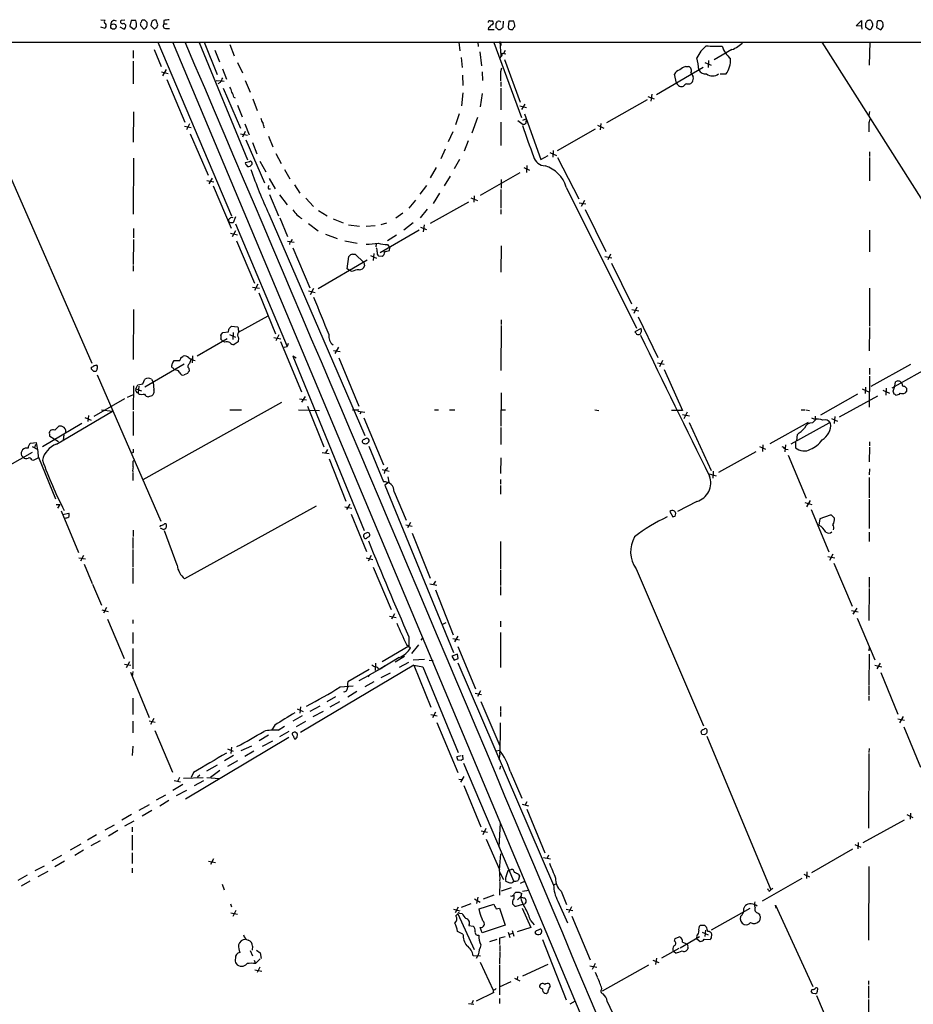
# Model space of a CAD drawing. Extents: x 13 to 1051, y 4 to 883.
# Drawn here: x 435 to 629, y 641 to 855 of the extents above; entities that cross this region are included whole.
import ezdxf

# ---------------------------------------------------------------- set-up
doc = ezdxf.new("R2010")
doc.units = 0
doc.header["$MEASUREMENT"] = 0
doc.layers.add('MAIN', color=5, linetype='CONTINUOUS')

msp = doc.modelspace()

# ---------------------------------------------------------------- linework, layer by layer
at = {"layer": 'MAIN'}
for p, q in [((452.374, 855.218), (453.3053, 855.1333)), ((457.6233, 855.1333), (456.7767, 855.0487)), ((458.978, 855.0487), (458.724, 853.7787)), ((459.994, 855.0487), (458.978, 855.0487)), ((461.9413, 855.1333), (461.4333, 855.1333)), ((464.82, 854.1173), (464.3967, 855.1333)), ((466.09, 855.0487), (466.09, 854.2867)), ((537.0407, 854.964), (537.6333, 854.964)), ((539.9193, 854.8793), (539.8347, 853.5247)), ((541.1893, 854.8793), (541.02, 853.6093)), ((542.29, 854.8793), (541.1893, 854.8793)), ((616.7967, 853.8633), (617.8973, 855.0487)), ((617.8973, 855.0487), (617.8973, 853.7787)), ((621.3687, 854.8793), (621.1993, 853.5247)), ((621.538, 854.964), (621.3687, 854.8793)), ((453.3053, 853.2707), (452.374, 853.6093)), ((453.39, 853.5247), (453.3053, 853.2707)), ((457.3693, 853.186), (456.6073, 853.6093)), ((457.3693, 854.456), (457.7927, 854.0327)), ((458.724, 853.7787), (459.5707, 853.186)), ((461.01, 854.202), (461.01, 853.948)), ((461.01, 853.948), (461.772, 853.186)), ((462.4493, 854.0327), (462.4493, 854.6253)), ((463.3807, 854.6253), (463.296, 853.948)), ((463.296, 853.948), (464.058, 853.186)), ((464.566, 853.5247), (464.82, 854.1173)), ((466.09, 854.2867), (466.852, 854.2867)), ((466.598, 853.2707), (467.36, 853.2707)), ((536.7867, 853.44), (536.702, 853.1013)), ((536.702, 853.1013), (537.972, 853.1013)), ((538.3953, 853.44), (538.3953, 854.456)), ((539.3267, 853.0167), (538.8187, 853.0167)), ((541.528, 853.1013), (542.036, 853.1013)), ((617.8973, 853.7787), (616.7967, 853.8633)), ((617.8973, 853.7787), (617.982, 853.186)), ((618.8287, 854.0327), (618.8287, 853.694)), ((618.8287, 853.694), (619.5907, 853.1013)), ((621.1993, 853.5247), (622.1307, 853.0167)), ((58.166, 850.392), (1050.8827, 850.3073)), ((459.4013, 848.5293), (459.4013, 846.836)), ((463.9733, 848.6987), (465.4973, 845.058)), ((464.82, 850.3073), (480.822, 812.546)), ((467.9527, 850.392), (619.0827, 490.474)), ((473.7947, 850.2227), (484.2933, 824.738)), ((474.8953, 850.3073), (477.6893, 843.28)), ((477.1813, 848.614), (478.1973, 846.074)), ((480.4833, 849.7993), (481.4147, 847.344)), ((530.2673, 850.3073), (530.5213, 848.4447)), ((534.416, 850.3073), (534.5007, 849.376)), ((537.8873, 850.2227), (543.8987, 833.9667)), ((539.242, 850.392), (539.4113, 847.344)), ((539.4113, 850.0533), (539.4113, 849.63)), ((540.3427, 848.5293), (540.004, 847.852)), ((589.7033, 848.6987), (585.8933, 846.4973)), ((609.2613, 850.3073), (631.3593, 815.594)), ((619.76, 850.392), (619.5907, 845.312)), ((530.7753, 847.0053), (531.0293, 844.804)), ((534.8393, 848.1907), (535.2627, 845.1427)), ((539.4113, 847.1747), (539.1573, 846.6667)), ((539.6653, 847.9367), (540.512, 847.7673)), ((540.258, 846.582), (543.6447, 837.2687)), ((584.6233, 846.328), (584.5387, 844.804)), ((459.4013, 846.1587), (459.4013, 841.248)), ((466.598, 844.3807), (465.836, 843.026)), ((478.8747, 844.55), (479.7213, 842.264)), ((482.092, 845.9047), (483.1927, 843.6187)), ((539.4113, 843.9573), (539.6653, 844.7193)), ((573.278, 838.962), (583.438, 844.8887)), ((579.628, 845.058), (580.3053, 845.058)), ((583.8613, 845.9047), (585.216, 845.312)), ((465.582, 843.8727), (467.0213, 843.534)), ((466.7673, 842.1793), (470.662, 832.9507)), ((477.52, 842.01), (479.2133, 841.8407)), ((483.7853, 842.01), (484.886, 839.47)), ((531.114, 843.1107), (531.1987, 840.9093)), ((535.3473, 843.8727), (535.432, 842.01)), ((577.6807, 841.4173), (577.2573, 843.3647)), ((580.8133, 843.6187), (581.3213, 842.772)), ((588.4333, 843.3647), (587.1633, 843.3647)), ((478.3667, 841.5867), (477.8587, 841.248)), ((479.044, 840.3167), (482.7693, 831.596)), ((539.4113, 841.6713), (539.4113, 840.6553)), ((539.4113, 840.3167), (539.4113, 835.5753)), ((581.152, 841.6713), (580.8133, 841.3327)), ((481.33, 838.3693), (481.584, 838.2)), ((485.4787, 838.0307), (486.41, 835.4907)), ((531.1987, 839.3007), (530.86, 836.5067)), ((535.3473, 839.1313), (534.924, 836.2527)), ((571.246, 837.7767), (562.4407, 832.7813)), ((571.4153, 838.5387), (572.77, 838.0307)), ((572.262, 839.0467), (572.0927, 837.5227)), ((482.092, 836.5913), (483.108, 834.0513)), ((543.56, 836.5067), (544.9993, 836.0833)), ((544.6607, 836.8453), (543.8987, 835.66)), ((459.486, 835.152), (459.4013, 828.548)), ((487.2567, 833.5433), (487.3413, 833.7973)), ((530.352, 834.7287), (529.59, 832.358)), ((534.3313, 833.9667), (533.146, 830.4953)), ((544.9993, 833.628), (544.1527, 833.2893)), ((544.576, 834.7287), (548.132, 824.8227)), ((544.9147, 832.6967), (544.9993, 833.628)), ((619.6753, 835.2367), (619.506, 834.39)), ((619.5907, 832.866), (619.8447, 833.5433)), ((470.5773, 832.0193), (472.0167, 831.7653)), ((471.678, 832.5273), (471.0007, 831.2573)), ((483.7007, 832.5273), (484.632, 830.1567)), ((539.4113, 832.9507), (539.4113, 827.8707)), ((543.1367, 833.2893), (544.322, 832.4427)), ((559.9853, 831.4267), (551.688, 826.6853)), ((560.4933, 832.2733), (561.848, 831.596)), ((561.1707, 832.612), (561.086, 831.2573)), ((471.8473, 830.4107), (475.742, 821.3513)), ((482.7693, 830.4107), (484.2933, 830.072)), ((483.7853, 830.9187), (483.1927, 829.6487)), ((488.8653, 829.9027), (489.7967, 827.532)), ((528.9973, 830.834), (527.9813, 828.6327)), ((483.9547, 829.056), (488.0187, 819.7427)), ((485.394, 828.4633), (486.3253, 826.008)), ((527.304, 827.024), (526.3727, 824.9073)), ((532.2993, 828.8867), (531.4527, 826.6007)), ((459.486, 825.0767), (459.4013, 812.8847)), ((490.474, 826.0927), (491.6593, 823.8913)), ((548.132, 824.8227), (549.7407, 825.6693)), ((550.0793, 826.3467), (551.5187, 825.6693)), ((550.8413, 826.77), (550.7567, 825.3307)), ((551.7727, 825.246), (556.4293, 816.2713)), ((619.6753, 826.4313), (619.6753, 825.4153)), ((619.6753, 825.246), (619.6753, 820.166)), ((484.0393, 823.6373), (484.2933, 823.2987)), ((487.0027, 824.3993), (488.2727, 822.1133)), ((525.3567, 823.0447), (524.0867, 820.8433)), ((530.4367, 824.8227), (529.2513, 822.7907)), ((544.4067, 823.0447), (545.6767, 822.452)), ((545.084, 823.468), (544.9993, 821.944)), ((432.2233, 822.1133), (450.4267, 780.4573)), ((476.5887, 820.7587), (475.9113, 819.4887)), ((489.0347, 820.674), (490.3047, 818.388)), ((492.3367, 822.6213), (493.522, 820.5893)), ((528.4047, 821.182), (527.1347, 819.0653)), ((535.0087, 817.0333), (543.6447, 821.944)), ((475.488, 820.2507), (477.012, 819.912)), ((476.8427, 819.0653), (480.7373, 809.8367)), ((494.538, 819.3193), (495.7233, 817.4567)), ((523.24, 819.15), (521.8007, 817.2873)), ((539.496, 820.42), (539.496, 818.5573)), ((553.6353, 818.8113), (568.96, 788.0773)), ((488.8653, 818.388), (489.2887, 818.388)), ((489.1193, 817.2027), (491.0667, 812.546)), ((491.236, 817.118), (492.9293, 814.9167)), ((496.9933, 816.356), (498.6867, 814.578)), ((526.1187, 817.4567), (524.6793, 815.2553)), ((532.892, 816.4407), (534.3313, 815.848)), ((533.654, 816.864), (533.5693, 815.5093)), ((539.4113, 818.3033), (539.4113, 814.2393)), ((520.8693, 815.9327), (519.43, 814.2393)), ((532.384, 815.5093), (524.0867, 810.8527)), ((556.514, 815.34), (557.9533, 815.1707)), ((557.6147, 815.848), (556.9373, 814.578)), ((481.6687, 812.292), (481.1607, 811.022)), ((488.95, 812.9693), (509.8627, 764.7093)), ((491.3207, 812.1227), (493.014, 808.0587)), ((499.7873, 813.7313), (501.65, 812.546)), ((518.0753, 813.1387), (516.5513, 812.038)), ((523.4093, 813.9853), (521.8853, 812.1227)), ((539.4113, 813.9007), (539.4113, 812.8847)), ((557.784, 813.9007), (562.2713, 804.7567)), ((480.4833, 811.022), (480.1447, 811.4453)), ((481.6687, 810.768), (492.9293, 784.098)), ((497.586, 810.8527), (499.7027, 809.244)), ((502.92, 811.8687), (505.1213, 811.022)), ((506.3067, 810.5987), (508.6773, 810.26)), ((510.1167, 810.26), (512.064, 810.4293)), ((513.4187, 810.6833), (514.604, 811.022)), ((520.3613, 811.022), (518.3293, 809.4133)), ((521.97, 810.0907), (523.24, 809.5827)), ((522.732, 810.5987), (522.5627, 809.0747)), ((459.486, 809.752), (459.486, 807.72)), ((480.568, 808.736), (482.092, 808.3973)), ((481.6687, 809.244), (480.9913, 807.974)), ((501.3113, 808.5667), (503.8513, 807.6353)), ((521.6313, 809.4133), (513.1647, 804.5027)), ((516.7207, 808.3127), (514.7733, 807.1273)), ((619.6753, 809.4133), (619.6753, 804.672)), ((459.486, 807.3813), (459.4013, 801.9627)), ((481.9227, 807.1273), (485.8173, 797.8987)), ((493.014, 807.0427), (494.4533, 806.7887)), ((493.522, 806.8733), (493.4373, 806.2807)), ((494.1993, 805.6033), (497.84, 796.8827)), ((505.46, 807.1273), (508.1693, 806.6193)), ((512.318, 806.45), (512.2333, 805.7727)), ((514.7733, 806.2807), (515.2813, 805.6033)), ((515.1967, 805.0107), (515.2813, 805.6033)), ((539.496, 806.0267), (539.4113, 800.2693)), ((505.968, 801.0313), (506.3913, 803.656)), ((507.1533, 804.164), (507.746, 804.164)), ((507.746, 804.164), (509.6087, 802.386)), ((511.048, 803.91), (512.4027, 803.3173)), ((511.81, 804.3333), (511.6407, 802.8093)), ((512.4873, 804.672), (512.4873, 804.164)), ((512.826, 803.8253), (513.588, 803.7407)), ((562.102, 803.656), (563.626, 803.402)), ((563.2873, 804.164), (562.6947, 802.9787)), ((459.4013, 801.7087), (459.4013, 800.5233)), ((510.3707, 802.894), (499.7027, 796.6287)), ((509.6087, 802.386), (509.778, 801.624)), ((563.5413, 802.2167), (567.8593, 793.4113)), ((506.476, 800.608), (505.968, 801.0313)), ((507.0687, 800.4387), (506.476, 800.608)), ((485.394, 797.052), (486.918, 796.798)), ((486.5793, 797.6447), (485.8173, 796.29)), ((486.7487, 795.782), (490.3893, 786.892)), ((497.586, 796.2053), (499.0253, 795.8667)), ((498.6867, 796.7133), (497.9247, 795.3587)), ((619.6753, 796.798), (619.6753, 788.5007)), ((459.486, 792.1413), (459.4013, 781.304)), ((482.346, 787.2307), (488.7807, 790.7867)), ((567.944, 792.1413), (569.468, 791.8873)), ((569.0447, 792.6493), (568.3673, 791.2947)), ((480.314, 787.9927), (480.822, 788.5007)), ((480.822, 788.5007), (482.092, 788.416)), ((539.496, 788.67), (539.4113, 778.8487)), ((539.496, 789.94), (539.496, 788.924)), ((569.2987, 790.5327), (573.6167, 781.7273)), ((478.536, 786.5533), (478.9593, 787.146)), ((478.9593, 787.146), (480.1447, 787.3153)), ((480.3987, 786.7227), (481.6687, 786.13)), ((481.1607, 787.146), (481.076, 785.622)), ((482.346, 787.654), (482.346, 787.2307)), ((491.1513, 786.638), (490.474, 785.368)), ((569.976, 787.9927), (568.6213, 787.3153)), ((619.6753, 788.2467), (619.5907, 783.1667)), ((479.8907, 785.7913), (473.3713, 781.9813)), ((479.044, 785.1987), (478.536, 785.7067)), ((479.3827, 785.0293), (479.044, 785.1987)), ((482.2613, 785.114), (481.4147, 784.5213)), ((482.346, 785.9607), (482.2613, 785.114)), ((490.0507, 786.0453), (491.5747, 785.7913)), ((491.49, 785.1987), (496.062, 774.2767)), ((493.1833, 784.7753), (492.9293, 784.098)), ((472.3553, 782.066), (472.2707, 780.542)), ((492.252, 783.9287), (492.9293, 784.098)), ((503.0047, 783.2513), (504.444, 782.9973)), ((504.1053, 783.9287), (503.3433, 782.574)), ((470.4927, 780.288), (461.9413, 775.2927)), ((467.868, 779.6107), (467.868, 779.9493)), ((468.122, 780.7113), (468.376, 781.05)), ((468.376, 781.05), (469.5613, 781.05)), ((469.8153, 781.6427), (470.3233, 781.9813)), ((472.5247, 781.1347), (472.948, 781.05)), ((494.8767, 781.558), (494.1993, 781.9813)), ((494.1993, 781.9813), (509.6933, 744.0507)), ((504.19, 781.6427), (508.508, 771.144)), ((573.532, 780.542), (574.9713, 780.288)), ((574.6327, 781.05), (573.9553, 779.6953)), ((620.014, 775.462), (628.65, 780.288)), ((450.2573, 779.6107), (450.2573, 779.272)), ((450.7653, 778.764), (451.2733, 778.764)), ((451.612, 777.9173), (465.4127, 746.0827)), ((468.7993, 778.9333), (468.376, 779.1027)), ((471.2547, 778.256), (470.4927, 777.9173)), ((471.5087, 779.3567), (471.5933, 778.764)), ((574.9713, 779.1027), (578.9507, 770.2127)), ((619.6753, 779.3567), (619.6753, 778.002)), ((624.586, 775.1233), (631.8673, 779.1873)), ((459.994, 774.8693), (460.4173, 775.8007)), ((460.4173, 775.8007), (461.518, 775.97)), ((461.518, 775.97), (461.9413, 776.986)), ((463.3807, 776.986), (463.804, 776.3087)), ((463.804, 776.3087), (463.8887, 774.7)), ((619.6753, 777.6633), (619.5907, 770.89)), ((625.1787, 775.462), (625.348, 776.3933)), ((626.5333, 776.224), (626.7873, 775.97)), ((458.216, 773.0913), (459.486, 773.684)), ((459.486, 775.5467), (459.4013, 770.2973)), ((459.994, 774.8693), (461.264, 774.446)), ((460.6713, 775.462), (460.502, 774.0227)), ((460.6713, 773.7687), (460.502, 774.0227)), ((539.496, 774.0227), (539.4113, 766.7413)), ((617.0507, 773.7687), (609.0073, 769.1967)), ((618.0667, 774.8693), (619.6753, 774.192)), ((618.8287, 775.2927), (618.744, 773.8533)), ((622.554, 774.6153), (623.9933, 773.938)), ((623.316, 775.0387), (623.2313, 773.5147)), ((624.84, 774.3613), (625.1787, 775.462)), ((625.0093, 773.7687), (624.84, 774.3613)), ((627.2953, 775.462), (627.7187, 775.0387)), ((627.7187, 774.3613), (627.38, 773.938)), ((457.5387, 772.7527), (450.85, 768.858)), ((461.6027, 755.142), (491.744, 771.9907)), ((463.4653, 773.3453), (462.788, 773.176)), ((495.6387, 772.7527), (497.1627, 772.4987)), ((496.824, 773.2607), (496.062, 771.9907)), ((613.156, 768.7733), (621.4533, 773.3453)), ((442.722, 762.8467), (454.914, 770.0433)), ((452.5433, 770.2973), (454.914, 770.0433)), ((459.4013, 769.9587), (459.4013, 764.7093)), ((480.4833, 770.2973), (483.0233, 770.2973)), ((495.3847, 770.2973), (499.9567, 770.2127)), ((497.332, 771.144), (500.888, 762.254)), ((507.1533, 770.2973), (508.508, 770.2973)), ((508.3387, 770.0433), (509.8627, 769.7893)), ((509.016, 769.874), (508.762, 769.366)), ((525.018, 770.2973), (525.8647, 770.2973)), ((528.2353, 770.2973), (529.4207, 770.2973)), ((539.4113, 770.2973), (540.4273, 770.2973)), ((559.9007, 770.2973), (560.7473, 770.2127)), ((578.9507, 770.2127), (576.58, 770.2127)), ((578.9507, 769.2813), (580.4747, 769.0273)), ((579.9667, 769.7893), (579.2893, 768.35)), ((604.774, 770.2973), (605.6207, 770.2973)), ((605.79, 770.2973), (606.6367, 770.2127)), ((448.2253, 767.334), (439.674, 762.254)), ((448.9027, 768.6887), (450.2573, 768.096)), ((449.6647, 769.112), (449.58, 767.7573)), ((509.6087, 768.604), (513.9267, 758.3593)), ((580.39, 767.588), (585.216, 757.0893)), ((606.298, 767.588), (598.0007, 762.9313)), ((610.7853, 767.4187), (602.5727, 762.8467)), ((607.6527, 768.2653), (607.1447, 768.5193)), ((607.2293, 767.5033), (607.9067, 768.1807)), ((607.822, 768.9427), (607.9067, 768.1807)), ((611.378, 768.4347), (612.7327, 767.842)), ((612.14, 768.858), (611.9707, 767.334)), ((441.198, 765.4713), (441.3673, 765.7253)), ((442.3833, 765.8947), (443.23, 766.7413)), ((444.3307, 764.8787), (444.1613, 763.778)), ((539.4113, 766.4873), (539.4113, 762.762)), ((603.8427, 763.6087), (604.012, 764.9633)), ((437.0493, 763.1007), (438.404, 763.1853)), ((438.15, 762.762), (437.9807, 762.0847)), ((443.1453, 763.3547), (441.2827, 764.54)), ((603.5887, 763.27), (603.5887, 762.0847)), ((619.6753, 763.3547), (619.6753, 762.508)), ((437.4727, 761.0687), (432.054, 758.0207)), ((437.4727, 762.3387), (438.658, 761.6613)), ((459.4013, 761.0687), (459.0627, 760.8993)), ((500.5493, 761.0687), (502.0733, 760.8147)), ((501.7347, 761.6613), (501.3113, 760.984)), ((510.7093, 762.4233), (513.9267, 754.634)), ((594.9527, 761.1533), (586.8247, 756.666)), ((595.7147, 762.3387), (597.0693, 761.746)), ((596.4767, 762.6773), (596.392, 761.238)), ((601.3873, 762.6773), (601.218, 761.1533)), ((601.3027, 761.746), (601.98, 761.6613)), ((619.6753, 762.1693), (619.5907, 759.0367)), ((435.5253, 759.968), (435.102, 760.3913)), ((437.388, 759.46), (437.7267, 759.3753)), ((437.7267, 759.3753), (438.7427, 759.8833)), ((438.8273, 760.0527), (442.5527, 750.9933)), ((459.4013, 759.1213), (459.6553, 759.3753)), ((502.0733, 759.6293), (505.714, 750.4853)), ((539.4113, 759.8833), (539.3267, 756.4967)), ((601.98, 760.476), (605.8747, 751.078)), ((459.3167, 756.666), (459.3167, 754.9727)), ((513.588, 757.3433), (515.112, 757.0047)), ((514.1807, 757.0893), (514.0113, 756.4967)), ((584.7927, 756.412), (586.3167, 755.9887)), ((585.6393, 757.0047), (585.5547, 755.4807)), ((619.6753, 757.5127), (619.5907, 756.158)), ((515.0273, 754.5493), (514.1807, 753.9567)), ((514.858, 755.7347), (515.0273, 754.5493)), ((539.3267, 755.142), (539.3267, 754.126)), ((619.5907, 755.5653), (619.5907, 751.1627)), ((514.1807, 753.9567), (529.1667, 717.55)), ((516.2127, 752.5173), (518.8373, 746.3367)), ((539.3267, 753.872), (539.3267, 752.0093)), ((582.0833, 750.4007), (577.85, 748.1993)), ((605.6207, 750.1467), (607.1447, 749.7233)), ((606.7213, 750.57), (605.9593, 749.2153)), ((619.5907, 750.9087), (619.5907, 744.474)), ((442.6373, 749.7233), (443.484, 749.7233)), ((443.484, 749.7233), (442.976, 748.9613)), ((443.738, 748.3687), (447.548, 739.3093)), ((444.0767, 747.522), (445.4313, 747.8607)), ((499.2793, 749.3847), (470.5773, 733.552)), ((505.46, 749.2153), (506.984, 748.9613)), ((506.5607, 749.808), (505.8833, 748.6227)), ((576.2413, 748.1993), (576.834, 747.014)), ((577.342, 747.1833), (577.5113, 747.776)), ((606.9753, 748.6227), (610.7853, 739.394)), ((506.8993, 747.6067), (510.2013, 739.4787)), ((519.7687, 745.8287), (519.0913, 744.6433)), ((608.838, 746.5907), (608.6687, 745.236)), ((611.124, 747.4373), (608.838, 746.5907)), ((611.378, 747.4373), (611.124, 747.4373)), ((459.4013, 744.1353), (459.4013, 742.7807)), ((465.328, 745.1513), (465.2433, 744.8973)), ((465.328, 744.6433), (466.0053, 744.3047)), ((468.9687, 736.5153), (466.2593, 743.966)), ((518.7527, 745.3207), (520.1073, 744.982)), ((520.1073, 743.458), (524.0867, 733.7213)), ((619.5907, 743.712), (619.5907, 741.68)), ((459.3167, 742.5267), (459.3167, 740.156)), ((539.3267, 741.68), (539.3267, 735.7533)), ((459.3167, 739.902), (459.3167, 736.1767)), ((447.6327, 738.124), (449.072, 737.87)), ((448.6487, 738.632), (447.9713, 737.362)), ((510.1167, 738.124), (511.556, 737.7853)), ((511.2173, 738.632), (510.54, 737.362)), ((610.616, 738.378), (612.14, 738.124)), ((611.7167, 738.886), (610.9547, 737.5313)), ((448.7333, 736.7693), (450.5113, 732.536)), ((459.3167, 735.9227), (459.3167, 732.536)), ((511.6407, 736.092), (515.5353, 726.8633)), ((539.3267, 735.4993), (539.3267, 732.1127)), ((568.8753, 735.7533), (583.5227, 701.548)), ((611.886, 736.9387), (615.8653, 727.6253)), ((525.1873, 733.044), (524.764, 732.3667)), ((619.5907, 733.8907), (619.5907, 731.6893)), ((450.596, 732.3667), (452.5433, 727.7947)), ((524.002, 732.4513), (525.526, 732.1973)), ((525.1873, 731.1813), (529.082, 721.36)), ((539.3267, 731.8587), (539.3267, 729.996)), ((619.5907, 731.4353), (619.506, 724.4927)), ((452.628, 726.7787), (453.9827, 726.44)), ((453.644, 727.2867), (452.9667, 726.1013)), ((615.7807, 726.694), (617.22, 726.3553)), ((616.8813, 727.202), (616.0347, 725.8473)), ((453.8133, 724.7467), (457.454, 716.1953)), ((459.3167, 724.662), (459.3167, 723.8153)), ((515.1967, 725.424), (516.636, 725.17)), ((516.2973, 725.932), (515.62, 724.7467)), ((539.3267, 724.3233), (539.3267, 723.138)), ((616.966, 725.0007), (620.8607, 715.9413)), ((527.4733, 723.9847), (526.7113, 723.646)), ((459.3167, 721.868), (459.3167, 719.4973)), ((519.43, 720.9367), (519.43, 718.9047)), ((522.478, 720.7673), (522.0547, 720.1747)), ((528.9973, 720.598), (530.4367, 720.2593)), ((530.098, 721.106), (529.336, 719.836)), ((539.3267, 721.868), (539.3267, 714.248)), ((459.3167, 718.3967), (459.3167, 713.994)), ((519.43, 718.9047), (513.588, 715.518)), ((518.922, 719.2433), (519.7687, 718.566)), ((521.5467, 719.1587), (520.0227, 717.296)), ((530.098, 718.82), (533.908, 709.5913)), ((619.5907, 717.8887), (619.6753, 718.6507)), ((517.3133, 716.4493), (513.2493, 713.994)), ((518.4987, 716.6187), (516.4667, 715.4333)), ((522.8167, 716.026), (520.3613, 715.8567)), ((523.8327, 715.8567), (524.6793, 715.772)), ((530.0133, 717.1267), (528.7433, 716.7033)), ((528.7433, 716.7033), (529.2513, 715.8567)), ((529.2513, 715.8567), (530.1827, 716.1953)), ((530.1827, 716.1953), (530.0133, 717.1267)), ((619.5907, 717.1267), (619.506, 710.3533)), ((457.5387, 715.01), (458.8933, 714.756)), ((458.6393, 715.518), (457.8773, 714.1633)), ((520.5307, 714.756), (495.808, 700.1087)), ((510.794, 713.8247), (506.1373, 711.1153)), ((513.2493, 713.994), (510.794, 712.5547)), ((512.1487, 715.1793), (512.064, 713.5707)), ((514.2653, 714.5867), (512.7413, 713.6553)), ((512.826, 713.9093), (513.2493, 713.994)), ((513.2493, 713.994), (513.7573, 714.248)), ((519.3453, 715.3487), (517.3133, 714.248)), ((520.5307, 714.756), (524.1713, 705.612)), ((520.5307, 714.756), (522.478, 714.4173)), ((522.478, 714.4173), (530.1827, 695.7907)), ((530.098, 715.264), (550.926, 666.9193)), ((620.8607, 714.756), (622.3847, 714.4173)), ((621.9613, 715.1793), (621.284, 713.994)), ((458.8087, 713.232), (462.8727, 703.4107)), ((459.3167, 713.4013), (459.232, 712.216)), ((508.5927, 711.454), (510.794, 712.5547)), ((510.794, 712.5547), (510.4553, 712.216)), ((513.4187, 712.0467), (515.4507, 713.0627)), ((622.1307, 713.1473), (625.856, 704.088)), ((504.444, 710.0147), (507.3227, 710.2687)), ((511.81, 711.1153), (509.8627, 710.0147)), ((535.0087, 709.168), (534.3313, 707.9827)), ((619.506, 710.184), (619.506, 708.3213)), ((459.3167, 707.5593), (459.3167, 704.0033)), ((503.428, 707.898), (501.5653, 706.7973)), ((508.0847, 708.9987), (506.1373, 707.8133)), ((533.8233, 708.66), (535.2627, 708.406)), ((619.506, 708.0673), (619.506, 707.0513)), ((495.1307, 705.2733), (496.4007, 704.6807)), ((495.808, 705.6967), (495.7233, 704.342)), ((500.0413, 705.866), (497.84, 704.6807)), ((504.3593, 706.7973), (502.2427, 705.612)), ((535.0933, 706.882), (539.242, 697.23)), ((539.3267, 705.7813), (539.3267, 704.7653)), ((463.8887, 703.1567), (463.2113, 701.8867)), ((496.2313, 703.7493), (494.1993, 702.564)), ((500.8033, 704.6807), (498.5173, 703.4953)), ((524.1713, 704.0033), (525.6107, 703.7493)), ((525.1873, 704.5113), (524.5947, 703.326)), ((539.3267, 704.596), (539.3267, 703.58)), ((625.856, 703.072), (627.2953, 702.818)), ((626.9567, 703.58), (626.1947, 702.2253)), ((459.3167, 702.564), (459.3167, 700.024)), ((462.8727, 702.6487), (464.2273, 702.3947)), ((490.22, 701.7173), (489.6273, 700.7013)), ((490.982, 700.6167), (492.3367, 701.4633)), ((496.9087, 702.4793), (494.8767, 701.3787)), ((525.526, 702.31), (530.098, 691.388)), ((627.126, 701.3787), (630.7667, 692.5733)), ((464.1427, 700.532), (467.9527, 691.4727)), ((493.268, 699.008), (470.8313, 685.6307)), ((488.8653, 699.516), (486.8333, 698.3307)), ((493.268, 700.3627), (491.236, 699.1773)), ((494.4533, 700.1933), (494.03, 699.9393)), ((494.538, 698.754), (494.792, 698.754)), ((495.1307, 699.0927), (495.2153, 699.6853)), ((583.184, 699.77), (583.7767, 699.6853)), ((584.2847, 699.3467), (598.17, 665.9033)), ((459.3167, 697.1453), (459.232, 695.1133)), ((479.9753, 696.5527), (481.1607, 696.0447)), ((480.822, 696.8913), (480.6527, 695.5367)), ((485.14, 697.1453), (482.854, 696.1293)), ((489.712, 698.246), (487.5107, 697.0607)), ((619.5907, 696.6373), (619.506, 695.7907)), ((481.2453, 695.1133), (479.298, 693.928)), ((485.648, 696.0447), (483.7007, 694.8593)), ((529.844, 694.8593), (530.7753, 695.1133)), ((531.114, 695.198), (531.1987, 694.2667)), ((538.48, 696.1293), (539.1573, 696.2987)), ((539.242, 695.3673), (538.988, 694.2667)), ((619.506, 695.5367), (619.4213, 679.2807)), ((477.6893, 692.9967), (475.4033, 691.7267)), ((482.092, 693.928), (479.9753, 692.7427)), ((530.7753, 694.0127), (530.098, 694.0973)), ((531.2833, 693.42), (542.2053, 667.8507)), ((539.242, 692.15), (539.4113, 692.8273)), ((469.4767, 690.2873), (469.0533, 689.4407)), ((470.408, 690.2027), (474.6413, 690.2873)), ((472.5247, 691.388), (472.0167, 690.2873)), ((473.964, 690.7953), (473.456, 690.372)), ((475.488, 690.2873), (478.1973, 690.118)), ((478.282, 691.8113), (476.25, 690.2873)), ((530.2673, 689.9487), (530.9447, 689.864)), ((531.368, 690.5413), (530.6907, 689.2713)), ((541.4433, 691.7267), (543.9833, 685.8)), ((470.2387, 688.7633), (468.0373, 687.4933)), ((468.376, 689.6947), (469.7307, 689.356)), ((474.726, 689.61), (472.694, 688.5093)), ((531.368, 688.594), (535.0933, 679.6193)), ((466.4287, 686.4773), (464.3967, 685.3767)), ((471.0007, 687.4933), (468.7993, 686.308)), ((462.8727, 684.3607), (460.6713, 683.1753)), ((467.1907, 685.292), (465.2433, 684.1067)), ((544.068, 684.53), (545.4227, 684.1913)), ((545.084, 685.038), (544.7453, 684.3607)), ((459.0627, 682.244), (456.946, 681.0587)), ((463.4653, 683.1753), (461.3487, 681.9053)), ((545.084, 683.4293), (548.9787, 673.9467)), ((627.8033, 682.244), (629.0733, 681.6513)), ((628.5653, 682.5827), (628.4807, 681.228)), ((455.2527, 679.958), (453.2207, 678.8573)), ((457.6233, 679.7887), (459.6553, 680.8893)), ((459.232, 679.5347), (459.232, 678.5187)), ((536.194, 679.196), (535.5167, 677.8413)), ((539.0727, 675.132), (539.3267, 680.466)), ((618.3207, 676.148), (627.2953, 681.1433)), ((451.4427, 677.8413), (449.4953, 676.656)), ((456.0993, 678.7727), (454.0673, 677.5873)), ((459.232, 677.7567), (459.232, 674.5393)), ((535.178, 678.688), (536.5327, 678.434)), ((448.056, 675.8093), (445.6853, 674.5393)), ((452.2047, 676.5713), (450.1727, 675.4707)), ((536.2787, 676.91), (539.1573, 670.306)), ((616.458, 675.7247), (617.8127, 675.132)), ((617.22, 676.148), (617.1353, 674.7933)), ((443.8227, 673.354), (441.706, 672.1687)), ((448.6487, 674.5393), (446.7013, 673.354)), ((459.232, 673.9467), (459.232, 671.576)), ((539.1573, 670.2213), (539.4113, 673.6927)), ((548.7247, 672.9307), (550.2487, 672.592)), ((549.8253, 673.4387), (549.4867, 672.7613)), ((615.95, 674.7087), (607.06, 669.544)), ((438.0653, 670.052), (440.0973, 671.068)), ((444.5, 672.084), (442.3833, 670.8987)), ((475.8267, 672.084), (477.3507, 671.83)), ((476.9273, 672.592), (476.25, 671.4067)), ((619.506, 670.9833), (619.4213, 654.8967)), ((436.372, 669.036), (434.34, 667.9353)), ((440.8593, 669.8827), (438.658, 668.6973)), ((459.232, 670.56), (459.232, 669.544)), ((539.242, 669.6287), (540.004, 668.1047)), ((540.5967, 668.782), (541.02, 670.052)), ((541.02, 670.052), (541.6973, 670.306)), ((543.4753, 668.8667), (543.2213, 667.9353)), ((543.306, 669.2053), (543.4753, 668.8667)), ((605.3667, 669.29), (606.6367, 668.6973)), ((606.044, 669.798), (605.9593, 668.3587)), ((436.9647, 667.766), (435.0173, 666.6653)), ((478.79, 667.0887), (479.2133, 665.9033)), ((539.242, 667.5967), (539.1573, 664.718)), ((539.5807, 665.6493), (541.782, 666.4113)), ((541.4433, 667.3427), (540.512, 667.6813)), ((541.528, 667.4273), (541.4433, 667.3427)), ((544.7453, 667.766), (543.6447, 667.258)), ((550.926, 666.9193), (551.3493, 667.1733)), ((604.9433, 668.3587), (596.3073, 663.448)), ((534.416, 664.2947), (534.162, 662.94)), ((535.686, 663.956), (537.972, 664.8027)), ((542.3747, 665.0567), (542.7133, 665.3953)), ((543.052, 663.702), (543.7293, 664.3793)), ((543.3907, 665.3953), (543.9833, 665.0567)), ((544.1527, 665.5647), (545.5073, 665.8187)), ((552.5347, 665.5647), (553.72, 662.686)), ((597.916, 665.5647), (598.17, 665.9033)), ((598.5933, 666.1573), (598.17, 665.9033)), ((480.568, 662.8553), (480.822, 662.178)), ((530.1827, 662.0933), (529.5053, 660.908)), ((532.892, 662.8553), (530.7753, 662.0087)), ((533.7387, 663.956), (534.924, 663.194)), ((534.7547, 661.7547), (537.8873, 662.7707)), ((541.9513, 663.194), (541.9513, 662.8553)), ((542.4593, 662.3473), (542.798, 662.3473)), ((542.798, 662.3473), (544.2373, 662.7707)), ((544.576, 664.1253), (544.83, 663.956)), ((551.8573, 663.448), (553.974, 658.7067)), ((554.8207, 662.178), (554.1433, 660.908)), ((592.328, 661.8393), (592.582, 662.432)), ((599.3553, 661.924), (599.186, 662.5167)), ((599.186, 662.5167), (607.314, 644.8213)), ((480.6527, 660.908), (482.092, 660.5693)), ((481.7533, 661.416), (481.076, 660.0613)), ((529.1667, 661.67), (530.5213, 661.3313)), ((529.6747, 660.2307), (530.098, 660.654)), ((530.098, 660.654), (533.654, 652.8647)), ((530.4367, 660.8233), (531.0293, 660.7387)), ((534.8393, 660.9927), (534.7547, 661.7547)), ((538.3953, 661.7547), (539.1573, 661.924)), ((539.1573, 661.924), (540.3427, 658.1987)), ((544.068, 661.924), (545.9307, 657.6907)), ((553.6353, 661.67), (555.0747, 661.416)), ((554.9053, 660.146), (558.8847, 650.6633)), ((585.3007, 657.1827), (593.6827, 661.924)), ((592.2433, 661.0773), (592.074, 660.7387)), ((595.4607, 660.8233), (595.7147, 660.5693)), ((595.884, 659.892), (595.7147, 659.13)), ((532.4687, 658.114), (533.4, 657.9447)), ((540.3427, 658.1987), (535.3473, 656.5053)), ((545.9307, 659.13), (546.6927, 658.2833)), ((583.8613, 658.114), (582.8453, 658.114)), ((584.1153, 657.86), (583.8613, 658.114)), ((531.1987, 656.2513), (530.0133, 656.844)), ((535.3473, 656.5053), (534.924, 657.6907)), ((539.242, 655.4047), (540.3427, 655.7433)), ((541.02, 656.6747), (541.3587, 655.4893)), ((541.1893, 656.1667), (542.036, 656.4207)), ((541.8667, 657.0133), (542.29, 655.828)), ((545.9307, 657.6907), (542.9673, 656.7593)), ((547.7087, 656.1667), (548.0473, 656.2513)), ((577.342, 655.32), (578.2733, 655.6587)), ((578.4427, 653.288), (582.676, 655.7433)), ((582.0833, 655.9973), (581.9987, 655.32)), ((583.2687, 656.6747), (584.5387, 656.082)), ((583.946, 657.098), (583.8613, 655.7433)), ((585.3007, 655.4047), (585.3853, 656.2513)), ((485.394, 653.6267), (485.3093, 652.78)), ((537.0407, 654.6427), (538.6493, 655.1507)), ((539.242, 653.9653), (539.242, 655.4047)), ((539.242, 653.796), (539.242, 652.6107)), ((548.4707, 655.066), (553.6353, 641.9427)), ((577.2573, 654.7273), (577.342, 655.32)), ((578.9507, 654.4733), (579.882, 654.1347)), ((581.9987, 655.32), (582.8453, 654.6427)), ((583.692, 655.1507), (584.962, 655.066)), ((484.886, 652.6953), (485.394, 651.51)), ((486.2407, 652.78), (487.0873, 652.1873)), ((487.0873, 652.1873), (487.2567, 650.9173)), ((535.0087, 651.4253), (533.4, 651.51)), ((534.5007, 651.764), (534.0773, 650.9173)), ((539.242, 652.4413), (539.1573, 649.732)), ((574.4633, 651.0867), (578.2733, 653.2033)), ((577.5113, 652.1027), (577.0033, 652.4413)), ((580.136, 653.3727), (580.136, 653.034)), ((485.7327, 650.5787), (486.0713, 649.8167)), ((487.0873, 650.8327), (486.0713, 649.8167)), ((534.924, 650.1553), (537.8027, 644.0593)), ((539.1573, 649.478), (539.1573, 643.0433)), ((544.2373, 647.192), (549.7407, 649.732)), ((558.8, 649.3087), (560.324, 649.0547)), ((559.9853, 649.8167), (559.308, 648.5467)), ((571.5847, 649.478), (561.5093, 643.8053)), ((572.516, 650.5787), (573.786, 650.0707)), ((573.278, 651.002), (573.1087, 649.6473)), ((485.902, 648.462), (487.426, 648.208)), ((487.0027, 649.0547), (486.41, 647.8693)), ((559.9853, 647.954), (560.4087, 646.938)), ((539.1573, 644.7367), (541.6973, 645.922)), ((542.3747, 646.684), (543.56, 646.0913)), ((543.052, 647.0227), (542.9673, 646.43)), ((550.164, 644.906), (550.0793, 645.3293)), ((619.4213, 646.0913), (619.4213, 645.2447)), ((619.4213, 644.9907), (619.4213, 642.2813)), ((537.8873, 643.5513), (534.0773, 641.6887)), ((607.06, 644.144), (606.9753, 643.8053)), ((607.2293, 643.382), (607.822, 643.2973)), ((608.1607, 642.874), (620.014, 614.68)), ((608.33, 643.8053), (608.4147, 644.3133)), ((532.384, 641.1807), (533.5693, 641.0113)), ((533.4, 641.7733), (533.146, 641.1807)), ((539.1573, 642.1967), (539.1573, 641.1807)), ((555.5827, 641.6887), (554.482, 641.0113)), ((562.61, 641.604), (563.7107, 639.1487)), ((619.4213, 642.0273), (619.3367, 630.174))]:
    msp.add_line(p, q, dxfattribs=at)
msp.add_circle((455.1256, 853.7287), 0.5922, dxfattribs=at)
for centre, radius, start, end in [((453.5795, 854.7781), 0.4487, 127.666685, 245.022443), ((455.3048, 854.2854), 0.7487, 52.488798, 192.97626), ((457.0871, 854.7664), 0.4196, 137.714369, 312.275527), ((457.5378, 854.075), 2.6422, 353.561146, 21.624631), ((461.7302, 854.6673), 0.5525, 122.502209, 175.567893), ((335.1953, 727.8793), 179.6055, 44.885409, 45.114591), ((464.1826, 854.2916), 0.8685, 75.728552, 157.406014), ((509.0106, 558.7876), 299.354, 98.014163, 98.24333), ((536.9984, 854.6676), 0.2994, 81.878017, 188.121983), ((537.337, 854.583), 0.4827, 285.254078, 52.12814), ((539.0238, 854.3617), 0.521, 41.95043, 123.793765), ((538.2297, 853.6946), 4.2296, 359.991872, 16.266003), ((619.4383, 854.5999), 0.4539, 81.421795, 165.960695), ((619.7176, 854.6675), 0.436, 29.063539, 119.034181), ((620.6489, 854.9216), 0.5518, 184.396316, 237.536771), ((621.8766, 685.6141), 169.3502, 89.885409, 90.114558), ((537.7097, 770.1197), 119.7487, 44.885409, 45.114591), ((452.9455, 853.948), 0.6138, 316.399434, 43.600566), ((457.0731, 853.8633), 0.7393, 293.620946, 13.246733), ((458.8508, 854.4984), 1.4969, 298.746399, 331.262154), ((461.3488, 854.3713), 0.3787, 116.585347, 206.551521), ((461.4615, 854.1287), 0.9925, 288.230491, 354.449104), ((379.6293, 980.3668), 152.6537, 303.57811, 303.807272), ((466.5979, 853.9057), 0.6349, 143.124688, 270.009023), ((706.4752, 684.4288), 239.4973, 134.885425, 135.114575), ((453.8897, 939.3002), 119.7486, 314.885442, 315.114625), ((538.0989, 852.7201), 0.7785, 22.394546, 67.621866), ((666.5556, 726.2958), 179.57, 134.885386, 135.114614), ((541.5704, 853.6517), 0.552, 184.405074, 265.594926), ((543.1372, 852.7623), 1.1522, 126.039438, 162.889228), ((619.4212, 854.2444), 0.6292, 132.268789, 199.661787), ((619.7223, 853.5435), 0.4614, 253.426842, 357.66472), ((619.3366, 854.1598), 1.0584, 323.126854, 16.25176), ((621.3082, 854.0931), 1.3547, 307.38421, 23.131949), ((-31330.897, -12739.3621), 34583.575, 22.56578605, 23.13827861), ((539.242, 850.1803), 0.2117, 323.124688, 90), ((589.5148, 843.266), 8.2815, 130.69187, 153.812734), ((586.6963, 884.1885), 34.7392, 265.739201, 271.468708), ((593.146, 851.2876), 5.8518, 198.191584, 230.822884), ((587.6248, 854.5497), 6.2092, 289.556993, 316.902349), ((539.2843, 847.6404), 0.4827, 285.254078, 37.87186), ((568.369, 843.3619), 14.1685, 3.780128, 14.547141), ((583.9686, 846.5498), 5.4844, 324.496084, 2.105553), ((578.6874, 842.7906), 1.541, 102.342492, 158.127477), ((581.4067, 840.6542), 4.7495, 111.99384, 129.934081), ((579.8869, 844.101), 1.0445, 332.497728, 66.385071), ((583.946, 845.0579), 1.6285, 207.89471, 278.972992), ((732.6205, 715.0948), 283.981, 153.320357, 153.54954), ((31.4113, 842.9413), 508.001, 359.885409, 0.114591), ((579.0354, 842.5602), 2.2957, 337.219251, 5.293625), ((585.5124, 845.1233), 2.1271, 231.903893, 308.093987), ((477.7568, 838.8901), 3.2028, 10.43141, 31.649458), ((578.7747, 841.8257), 1.1678, 200.471054, 291.606431), ((580.3047, 839.9789), 1.3376, 108.421404, 145.320288), ((580.1361, 843.6162), 2.3818, 263.875783, 286.518371), ((478.1828, 837.7907), 3.1999, 10.417271, 31.654071), ((489.5623, 834.0294), 2.3563, 191.905565, 216.980293), ((233.8569, 747.4315), 267.7347, 18.322049, 18.551239), ((2238.7, 1421.4561), 1794.081, 199.1747744, 199.4039556), ((544.263, 833.3988), 0.9579, 273.531189, 312.867946), ((111.5907, 831.85), 508.001, 359.885409, 0.114591), ((549.3788, 826.3812), 3.0144, 198.688596, 263.992287), ((484.2089, 823.976), 0.3788, 153.45524, 243.401126), ((483.4039, 827.618), 3.5038, 277.644459, 296.562126), ((484.4856, 824.184), 0.9059, 257.744899, 335.38961), ((484.6318, 823.8913), 0.6828, 352.88227, 60.239505), ((547.2372, 816.9852), 6.6536, 15.929427, 74.070573), ((575.3973, 853.4636), 95.4616, 198.849644, 205.099688), ((489.4354, 818.7103), 0.6549, 137.828116, 209.481187), ((480.9491, 811.5296), 0.6297, 70.365149, 137.709785), ((499.3451, 817.2465), 6.1845, 213.689811, 238.857658), ((480.5933, 811.5131), 0.4537, 104.030118, 188.59446), ((480.822, 641.6721), 169.3502, 89.885409, 90.114591), ((492.8026, 808.1854), 1.4964, 298.735138, 331.264862), ((509.6199, 825.1862), 18.8275, 271.512039, 279.543121), ((511.7046, 805.0107), 0.8529, 336.60028, 44.011912), ((514.7942, 812.6729), 6.3922, 251.267148, 269.812666), ((507.1617, 803.326), 0.8381, 90.574306, 156.812181), ((597.3316, 888.6696), 119.7487, 224.885409, 225.114592), ((513.32, 804.5097), 0.8144, 289.213679, 17.656219), ((513.5295, 809.7237), 4.9992, 276.506626, 289.480977), ((508.6033, 802.0155), 1.2382, 269.509514, 341.567978), ((508.6209, 797.0515), 3.7259, 90.433655, 114.619837), ((2532.3441, 1616.2892), 2193.2906, 201.9948549, 202.224037), ((266.886, 786.13), 211.6504, 359.885409, 0.114591), ((310.8735, 829.9805), 174.5653, 345.853137, 346.082312), ((481.7109, 787.8656), 0.6695, 341.573171, 55.301057), ((483.3195, 786.5957), 1.1623, 146.88417, 213.11583), ((504.4913, 786.4095), 2.5221, 172.86653, 231.463304), ((695.779, 871.7285), 152.6259, 213.578058, 213.807262), ((569.341, 787.6124), 0.8907, 244.674936, 295.325064), ((568.9234, 787.5983), 1.124, 315.273933, 20.540534), ((8239.6669, 4538.8785), 8538.542, 206.06926422, 206.29844704), ((479.8484, 783.8863), 1.2342, 59.041816, 112.167779), ((481.2313, 785.354), 0.8527, 208.687149, 282.420938), ((470.7044, 781.0711), 0.9868, 35.40065, 112.719021), ((493.518, 610.6068), 174.5531, 103.919662, 104.148821), ((451.0424, 779.5944), 0.6545, 330.489651, 42.194781), ((468.6301, 780.1186), 0.7807, 130.605275, 192.524828), ((468.8598, 781.7014), 0.9573, 317.120783, 356.484521), ((471.9542, 779.8046), 0.6317, 115.928187, 225.153917), ((599.0166, 1035.3884), 283.9809, 243.320348, 243.549531), ((473.1081, 780.2845), 1.4328, 134.640899, 176.47081), ((450.1986, 780.5662), 0.9573, 273.51548, 312.879217), ((577.4862, 905.9928), 179.5699, 224.885363, 225.114592), ((451.1634, 779.2042), 0.4537, 284.017867, 8.594459), ((341.097, 652.3317), 179.6408, 44.885431, 45.114569), ((468.8347, 778.1926), 0.7415, 11.520561, 92.736234), ((470.3093, 778.75), 0.8527, 208.687149, 282.420938), ((598.4239, 693.8601), 152.6259, 146.200557, 146.42974), ((462.661, 775.8008), 1.3866, 58.732232, 121.267768), ((625.8137, 775.9698), 0.6295, 70.359033, 137.717127), ((626.093, 776.1139), 0.4539, 14.039305, 98.578205), ((627.1472, 775.8219), 0.3892, 157.632677, 292.367323), ((460.6006, 774.6576), 0.6425, 160.761299, 261.17248), ((461.264, 775.7584), 2.0761, 253.412042, 286.587958), ((462.7393, 774.1275), 0.9527, 202.123029, 272.929976), ((548.3346, 688.8147), 119.7841, 134.885442, 135.114558), ((462.9637, 774.2656), 1.0219, 325.311584, 25.155765), ((624.9667, 773.2179), 0.5525, 32.493463, 85.577431), ((625.3451, 774.9436), 1.4316, 273.508179, 315.376401), ((626.872, 775.4191), 1.5658, 251.068631, 288.931369), ((797.0686, 774.7), 169.3502, 179.885409, 180.114592), ((607.1437, 765.8234), 1.6821, 87.082993, 162.899775), ((608.0759, 762.5909), 5.6902, 75.347101, 94.265256), ((607.3856, 767.0778), 3.8382, 300.714403, 5.095501), ((609.9668, 766.7693), 1.4014, 27.605448, 108.794368), ((442.9537, 765.1615), 1.7828, 169.992951, 200.401828), ((441.9795, 765.1849), 0.8166, 60.364771, 138.564574), ((443.5687, 765.5734), 1.216, 347.103212, 106.172566), ((266.11, 1146.6281), 509.7507, 311.519657, 311.748848), ((438.4463, 761.7884), 1.9167, 136.790637, 173.661789), ((412.6796, 758.1143), 26.2195, 4.239736, 11.151622), ((444.3736, 758.3227), 4.816, 110.055882, 167.375445), ((509.6934, 763.4393), 0.4317, 78.700477, 258.684862), ((509.9897, 764.254), 1.2953, 252.894019, 287.105981), ((510.2403, 763.6025), 0.5305, 332.149899, 150.627538), ((595.2024, 678.5479), 119.7133, 134.893835, 135.123052), ((604.6797, 767.0074), 5.6748, 292.005209, 325.314106), ((436.3195, 760.7502), 1.2693, 79.936586, 196.424694), ((628.7012, 761.4073), 169.3002, 179.885375, 180.114592), ((600.5467, 761.4436), 0.8142, 21.801409, 84.460259), ((605.4306, 764.1307), 2.7529, 228.005053, 299.974636), ((436.1375, 760.5087), 0.8168, 221.451203, 299.628292), ((436.7953, 759.206), 0.6448, 23.197424, 113.197424), ((515.926, 785.9866), 80.7622, 199.238553, 207.693306), ((163.1013, 758.5287), 296.3006, 359.885389, 0.114591), ((462.6644, 757.1316), 3.3608, 166.151891, 185.057985), ((683.8817, 588.0906), 239.4974, 134.889638, 135.118804), ((514.1702, 752.6042), 2.0444, 357.563769, 96.840659), ((580.9284, 754.448), 4.2088, 285.926136, 20.239449), ((444.4156, 747.4374), 1.1004, 337.370923, 22.624271), ((576.7578, 747.8184), 0.6418, 59.034712, 143.592573), ((576.4114, 747.438), 1.1507, 17.082228, 53.983609), ((444.3304, 749.216), 2.4619, 273.95031, 296.56297), ((591.1971, 713.3889), 37.0459, 114.816037, 127.711379), ((534.7655, 874.0911), 133.8594, 288.316974, 288.54617), ((442.3667, 577.7487), 239.4975, 44.885425, 45.114575), ((609.6468, 746.5671), 2.4162, 328.945554, 4.579122), ((465.2431, 746.6759), 1.527, 273.187323, 303.684864), ((465.9037, 745.0803), 0.7822, 277.462987, 5.207692), ((466.3517, 745.1975), 0.3342, 352.054159, 141.549055), ((510.1397, 742.873), 0.5855, 92.251495, 241.758243), ((510.467, 743.1222), 0.4853, 328.035917, 136.210706), ((606.4254, 741.4687), 4.3846, 30.772371, 59.227629), ((610.7811, 744.4527), 0.946, 231.536944, 316.096436), ((610.6581, 744.6857), 1.2344, 337.835724, 30.957389), ((510.032, 742.6961), 0.3787, 243.44848, 333.428183), ((510.0031, 743.6286), 1.1616, 288.448987, 318.91987), ((1080.0906, 969.3141), 613.2142, 201.7735134, 203.8937488), ((574.1169, 739.4885), 6.4364, 150.109703, 215.473932), ((473.987, 737.3212), 5.0826, 189.123359, 227.866824), ((570.9567, 745.7051), 58.3767, 201.933127, 206.955222), ((515.766, 720.7266), 4.5486, 289.887433, 331.640463), ((512.5539, 716.0439), 1.6763, 225.870102, 256.011837), ((512.0702, 713.6072), 0.8139, 21.787031, 84.465227), ((452.5143, 792.6915), 97.6327, 297.213651, 302.13313), ((505.3161, 709.7353), 0.7448, 261.498905, 8.493486), ((511.1788, 710.1416), 5.1347, 169.068661, 183.308143), ((1169.7768, -397.6118), 1292.4093, 121.4933487, 121.7225297), ((490.1779, 691.0887), 9.5619, 85.176047, 104.094957), ((405.5386, 700.4481), 133.7999, 357.823777, 0.761055), ((583.9106, 699.7561), 1.0736, 106.409417, 155.970322), ((583.946, 700.5318), 0.4235, 36.888839, 143.111161), ((583.4796, 700.405), 0.8907, 334.674936, 25.325064), ((436.992, 783.5221), 97.478, 297.503308, 301.448457), ((494.987, 699.9987), 0.9588, 183.551733, 222.844497), ((495.2409, 699.406), 0.9587, 183.546139, 222.848561), ((494.4449, 699.3553), 0.8381, 23.187819, 89.425694), ((410.2614, 783.6233), 119.7841, 314.885442, 315.114558), ((582.6338, 699.7277), 0.5518, 4.396316, 57.536771), ((499.3634, 826.8431), 152.6261, 303.578069, 303.807272), ((1534.4607, -1105.6918), 2087.3916, 120.3506425, 120.5798226), ((531.3686, 694.9442), 1.527, 183.187323, 213.684864), ((531.2413, 693.7159), 0.5524, 94.422569, 147.506537), ((529.2356, 688.4804), 12.6319, 14.891594, 38.238111), ((1355.0034, 1008.6941), 872.7145, 202.7176229, 202.9468111), ((522.0371, 668.4016), 17.2166, 357.884286, 6.067169), ((541.6547, 668.147), 1.234, 149.02828, 202.173035), ((541.782, 669.7133), 0.5987, 351.876665, 98.132809), ((541.8875, 667.3212), 2.3584, 53.024664, 78.077809), ((541.7079, 667.9141), 0.519, 249.717891, 343.41919), ((542.5017, 669.1204), 1.3865, 257.655866, 301.266381), ((557.8388, 666.9133), 6.9128, 179.95027, 210.085269), ((555.0222, 668.2724), 3.6769, 177.335949, 227.427045), ((541.6974, 665.226), 0.6982, 255.957785, 345.965747), ((753.9898, 664.2946), 211.7002, 179.885408, 180.114564), ((543.052, 834.7452), 169.3502, 269.885409, 270.114592), ((542.4612, 665.1407), 1.5244, 326.291169, 356.841227), ((549.8074, 665.3852), 6.1608, 189.397037, 216.106894), ((586.4978, 875.8608), 215.8457, 258.571561, 258.80077), ((598.5928, 666.4956), 1.1509, 197.093579, 233.981411), ((792.1211, 789.2526), 283.9586, 206.450451, 206.679652), ((542.6286, 663.2786), 0.6826, 119.738635, 187.119811), ((669.2052, 789.6012), 179.6053, 224.885409, 225.114592), ((544.3039, 663.4177), 0.6505, 264.122865, 339.885198), ((543.3465, 663.4054), 1.5824, 352.322568, 20.362373), ((593.837, 660.6125), 2.2103, 51.707374, 124.595968), ((596.2318, 662.743), 1.624, 160.739424, 206.882192), ((528.6011, 659.5758), 1.2576, 310.672456, 31.383347), ((530.3097, 660.654), 0.2117, 53.124688, 180), ((534.5138, 662.3368), 3.8335, 204.637661, 224.749525), ((69.4809, 490.7033), 495.537, 19.870004, 20.099176), ((528.5424, 653.3811), 18.314, 18.29486, 27.208099), ((592.9959, 659.7179), 1.4705, 166.49578, 246.63411), ((590.5482, 661.5498), 1.8032, 304.363368, 9.238746), ((595.5442, 661.6573), 0.8381, 155.211491, 264.282605), ((765.1419, 702.56), 174.5531, 193.919662, 194.148821), ((521.9622, 655.1484), 8.2277, 11.892962, 24.97251), ((531.6623, 658.6681), 0.9784, 325.505954, 82.423931), ((532.7151, 657.0496), 1.1271, 349.48964, 52.578016), ((535.0604, 658.4762), 0.7973, 260.148969, 55.088047), ((583.5652, 657.2673), 1.1114, 130.372589, 197.738779), ((589.2412, 659.0043), 5.2521, 192.584303, 204.288032), ((592.8361, 659.3923), 1.1083, 247.541978, 327.161649), ((594.5605, 659.9985), 1.4445, 236.692779, 323.039664), ((484.8322, 656.2415), 1.3947, 186.567033, 254.636425), ((535.4636, 656.2617), 4.2649, 180.139716, 216.726688), ((534.526, 656.7), 0.7173, 168.41906, 281.58094), ((539.1156, 655.7858), 4.4506, 177.2762, 205.343849), ((547.5478, 656.3812), 0.7169, 90.679396, 163.066503), ((547.5182, 656.8441), 0.7037, 201.167873, 285.707168), ((548.1916, 656.3945), 0.9594, 93.561805, 132.837328), ((547.631, 656.8369), 0.7185, 305.408824, 45.795019), ((577.9564, 654.6913), 1.018, 347.633591, 71.862287), ((581.8293, 656.6747), 0.7235, 290.554191, 20.554191), ((584.5027, 655.8925), 0.9527, 22.123029, 92.929976), ((483.8083, 653.5729), 1.4943, 87.633689, 168.113317), ((487.6423, 653.8925), 5.2963, 180.127653, 197.816425), ((484.2052, 653.7314), 1.1934, 354.966833, 77.53941), ((530.5217, 651.2562), 2.8895, 5.03914, 58.176853), ((545.9079, 649.7117), 11.5903, 158.918479, 169.800872), ((577.8815, 653.0206), 1.0521, 138.962144, 213.41063), ((576.9695, 654.2532), 0.5547, 282.334988, 58.740368), ((579.5009, 653.5843), 0.6695, 341.573171, 55.301057), ((582.7609, 655.743), 1.1035, 274.386361, 327.538365), ((500.4314, 739.9353), 119.7841, 314.885442, 315.114558), ((482.9445, 651.0429), 1.2765, 105.657461, 181.836177), ((575.1426, 660.4798), 8.7055, 285.788725, 295.321977), ((579.3317, 653.3302), 0.8571, 237.086833, 339.782734), ((482.7266, 650.5484), 1.1511, 156.791605, 219.46907), ((483.0234, 650.7693), 1.5207, 218.785728, 321.211912), ((485.14, 644.7754), 5.1266, 79.533514, 100.466486), ((548.4792, 644.8806), 0.6181, 36.08939, 193.460765), ((549.5751, 644.6868), 0.8167, 51.877053, 136.910309), ((552.0463, 643.4886), 2.3563, 143.019707, 168.094435), ((542.8165, 638.4555), 19.534, 17.710802, 25.187073), ((538.1273, 643.8194), 0.3598, 115.568084, 228.165465), ((537.9297, 644.6942), 0.5518, 274.396316, 327.536771), ((548.8094, 645.414), 1.1516, 216.024081, 252.896174), ((549.6075, 644.3292), 1.1369, 180.801323, 236.421751), ((549.2115, 643.8689), 0.5397, 244.446281, 11.305768), ((561.9287, 643.8861), 0.7184, 134.554457, 249.632538), ((560.0709, 641.208), 2.5698, 8.864482, 51.269855), ((606.6791, 643.3397), 0.5518, 4.396316, 57.536771), ((606.9751, 645.6686), 1.527, 273.187323, 303.684864), ((608.1042, 644.2569), 0.3156, 10.295103, 153.434949), ((607.7796, 643.8477), 0.552, 274.405074, 355.594926)]:
    msp.add_arc(centre, radius, start, end, dxfattribs=at)

doc.saveas('drawing.dxf')
